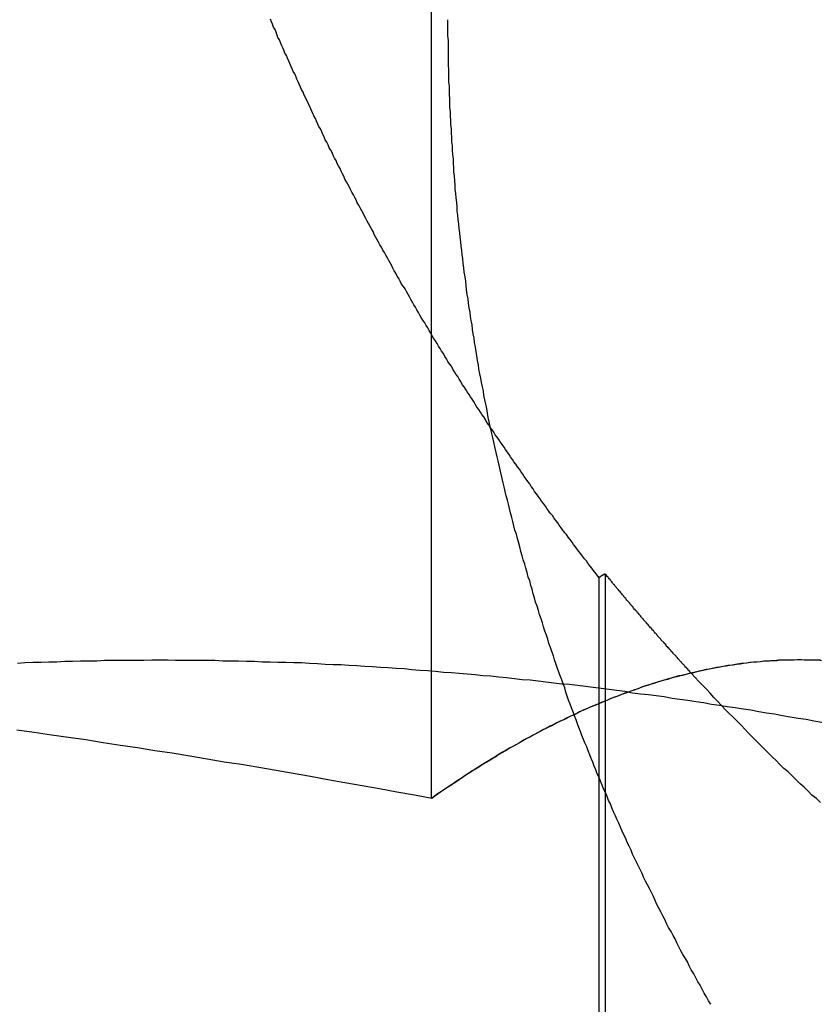
# Model space of a CAD drawing. Extents: x 777 to 922, y 298 to 699.
# Drawn here: x 899 to 901, y 630 to 632 of the extents above; entities that cross this region are included whole.
import ezdxf

# ---------------------------------------------------------------- set-up
doc = ezdxf.new("R2010")
doc.units = 0
doc.header["$LTSCALE"] = 10
doc.linetypes.add('VERDECKT', pattern=[0.375, 0.25, -0.125])
doc.layers.get('0').update_dxf_attribs({"linetype": 'CONTINUOUS'})
doc.layers.add('STEMPEL', color=3, linetype='CONTINUOUS')

# ---------------------------------------------------------------- blocks, each defined once
blk = doc.blocks.new('A$CFC78E166')
at = {"extrusion": (0, 1, -2e-16)}
blk.add_line((739.8606, 201.13), (739.8606, 206.1048), dxfattribs=at)
at = {"color": 1, "linetype": 'VERDECKT', "extrusion": (0, 1, -2e-16)}
for p, q in [((740.2005, 201.5794), (740.2005, 199.1905)), ((740.2133, 201.5862), (740.2133, 199.1934))]:
    blk.add_line(p, q, dxfattribs=at)
at = {"color": 1}
for points in [[(740.2, 201.579, 0), (740.197, 201.584, 0), (740.193, 201.589, 0), (740.189, 201.594, 0), (740.186, 201.598, 0), (740.182, 201.603, 0), (740.178, 201.608, 0), (740.175, 201.613, 0), (740.171, 201.617, 0), (740.167, 201.622, 0), (740.164, 201.627, 0), (740.16, 201.632, 0), (740.156, 201.637, 0), (740.153, 201.641, 0), (740.149, 201.646, 0), (740.146, 201.651, 0), (740.142, 201.656, 0), (740.138, 201.661, 0), (740.135, 201.666, 0), (740.131, 201.67, 0), (740.127, 201.675, 0), (740.124, 201.68, 0), (740.12, 201.685, 0), (740.117, 201.69, 0), (740.113, 201.695, 0), (740.109, 201.7, 0), (740.106, 201.705, 0), (740.102, 201.709, 0), (740.099, 201.714, 0), (740.095, 201.719, 0), (740.092, 201.724, 0), (740.088, 201.729, 0), (740.084, 201.734, 0), (740.081, 201.739, 0), (740.077, 201.744, 0), (740.074, 201.749, 0), (740.07, 201.754, 0), (740.067, 201.759, 0), (740.063, 201.764, 0), (740.06, 201.769, 0), (740.056, 201.774, 0), (740.053, 201.779, 0), (740.049, 201.784, 0), (740.046, 201.789, 0), (740.042, 201.794, 0), (740.039, 201.799, 0), (740.035, 201.804, 0), (740.032, 201.809, 0), (740.028, 201.814, 0), (740.025, 201.819, 0), (740.021, 201.824, 0), (740.018, 201.829, 0), (740.014, 201.834, 0), (740.011, 201.839, 0), (740.008, 201.844, 0), (740.004, 201.849, 0), (740.001, 201.854, 0), (739.997, 201.859, 0), (739.994, 201.864, 0), (739.99, 201.869, 0), (739.987, 201.874, 0), (739.984, 201.879, 0), (739.98, 201.884, 0), (739.977, 201.889, 0), (739.973, 201.894, 0), (739.97, 201.9, 0), (739.967, 201.905, 0), (739.963, 201.91, 0), (739.96, 201.915, 0), (739.957, 201.92, 0), (739.953, 201.925, 0), (739.95, 201.93, 0), (739.947, 201.935, 0), (739.943, 201.941, 0), (739.94, 201.946, 0), (739.937, 201.951, 0), (739.933, 201.956, 0), (739.93, 201.961, 0), (739.927, 201.966, 0), (739.923, 201.971, 0), (739.92, 201.977, 0), (739.917, 201.982, 0), (739.914, 201.987, 0), (739.91, 201.992, 0), (739.907, 201.997, 0), (739.904, 202.002, 0), (739.901, 202.008, 0), (739.897, 202.013, 0), (739.894, 202.018, 0), (739.891, 202.023, 0), (739.888, 202.028, 0), (739.885, 202.034, 0), (739.881, 202.039, 0), (739.878, 202.044, 0), (739.875, 202.049, 0), (739.872, 202.054, 0), (739.869, 202.06, 0), (739.865, 202.065, 0), (739.862, 202.07, 0), (739.859, 202.075, 0), (739.856, 202.081, 0), (739.853, 202.086, 0), (739.85, 202.091, 0), (739.847, 202.096, 0), (739.843, 202.102, 0), (739.84, 202.107, 0), (739.837, 202.112, 0), (739.834, 202.117, 0), (739.831, 202.123, 0), (739.828, 202.128, 0), (739.825, 202.133, 0), (739.822, 202.138, 0), (739.819, 202.144, 0), (739.816, 202.149, 0), (739.813, 202.154, 0), (739.81, 202.16, 0), (739.807, 202.165, 0), (739.804, 202.17, 0), (739.8, 202.175, 0), (739.797, 202.181, 0), (739.794, 202.186, 0), (739.791, 202.191, 0), (739.788, 202.197, 0), (739.785, 202.202, 0), (739.782, 202.207, 0), (739.78, 202.212, 0), (739.777, 202.218, 0), (739.774, 202.223, 0), (739.771, 202.228, 0), (739.768, 202.234, 0), (739.765, 202.239, 0), (739.762, 202.244, 0), (739.759, 202.25, 0), (739.756, 202.255, 0), (739.753, 202.26, 0), (739.75, 202.266, 0), (739.747, 202.271, 0), (739.744, 202.276, 0), (739.742, 202.282, 0), (739.739, 202.287, 0), (739.736, 202.292, 0), (739.733, 202.298, 0), (739.73, 202.303, 0), (739.727, 202.308, 0), (739.724, 202.314, 0), (739.722, 202.319, 0), (739.719, 202.324, 0), (739.716, 202.33, 0), (739.713, 202.335, 0), (739.71, 202.34, 0), (739.708, 202.346, 0), (739.705, 202.351, 0), (739.702, 202.356, 0), (739.699, 202.362, 0), (739.696, 202.367, 0), (739.694, 202.372, 0), (739.691, 202.378, 0), (739.688, 202.383, 0), (739.685, 202.388, 0), (739.683, 202.394, 0), (739.68, 202.399, 0), (739.677, 202.404, 0), (739.675, 202.41, 0), (739.672, 202.415, 0), (739.669, 202.42, 0), (739.667, 202.426, 0), (739.664, 202.431, 0), (739.661, 202.436, 0), (739.659, 202.442, 0), (739.656, 202.447, 0), (739.653, 202.452, 0), (739.651, 202.458, 0), (739.648, 202.463, 0), (739.645, 202.468, 0), (739.643, 202.474, 0), (739.64, 202.479, 0), (739.638, 202.484, 0), (739.635, 202.49, 0), (739.632, 202.495, 0), (739.63, 202.5, 0), (739.627, 202.506, 0), (739.625, 202.511, 0), (739.622, 202.517, 0), (739.62, 202.522, 0), (739.617, 202.527, 0), (739.615, 202.533, 0), (739.612, 202.538, 0), (739.61, 202.543, 0), (739.607, 202.549, 0), (739.605, 202.554, 0), (739.602, 202.559, 0), (739.6, 202.565, 0), (739.597, 202.57, 0), (739.595, 202.575, 0), (739.592, 202.581, 0), (739.59, 202.586, 0), (739.587, 202.591, 0), (739.585, 202.597, 0), (739.583, 202.602, 0), (739.58, 202.607, 0), (739.578, 202.612, 0), (739.575, 202.618, 0), (739.573, 202.623, 0), (739.571, 202.628, 0), (739.568, 202.634, 0), (739.566, 202.639, 0), (739.563, 202.644, 0), (739.561, 202.65, 0), (739.559, 202.655, 0), (739.556, 202.66, 0), (739.554, 202.666, 0), (739.552, 202.671, 0), (739.549, 202.676, 0), (739.547, 202.682, 0), (739.545, 202.687, 0), (739.543, 202.692, 0), (739.54, 202.697, 0), (739.538, 202.703, 0), (739.536, 202.708, 0), (739.534, 202.713, 0)], [(740.428, 200.712, 0), (740.423, 200.719, 0), (740.419, 200.727, 0), (740.414, 200.735, 0), (740.41, 200.743, 0), (740.406, 200.751, 0), (740.401, 200.758, 0), (740.397, 200.766, 0), (740.393, 200.774, 0), (740.388, 200.782, 0), (740.384, 200.79, 0), (740.38, 200.798, 0), (740.376, 200.805, 0), (740.371, 200.813, 0), (740.367, 200.821, 0), (740.363, 200.829, 0), (740.359, 200.837, 0), (740.355, 200.845, 0), (740.351, 200.852, 0), (740.347, 200.86, 0), (740.342, 200.868, 0), (740.338, 200.876, 0), (740.334, 200.884, 0), (740.33, 200.892, 0), (740.326, 200.9, 0), (740.322, 200.907, 0), (740.318, 200.915, 0), (740.315, 200.923, 0), (740.311, 200.931, 0), (740.307, 200.939, 0), (740.303, 200.947, 0), (740.299, 200.955, 0), (740.295, 200.962, 0), (740.291, 200.97, 0), (740.288, 200.978, 0), (740.284, 200.986, 0), (740.28, 200.994, 0), (740.276, 201.002, 0), (740.273, 201.009, 0), (740.269, 201.017, 0), (740.266, 201.025, 0), (740.262, 201.033, 0), (740.258, 201.041, 0), (740.255, 201.049, 0), (740.251, 201.056, 0), (740.248, 201.064, 0), (740.244, 201.072, 0), (740.241, 201.08, 0), (740.237, 201.088, 0), (740.234, 201.095, 0), (740.23, 201.103, 0), (740.227, 201.111, 0), (740.224, 201.119, 0), (740.22, 201.126, 0), (740.217, 201.134, 0), (740.214, 201.142, 0), (740.21, 201.15, 0), (740.207, 201.157, 0), (740.204, 201.165, 0), (740.201, 201.173, 0), (740.197, 201.18, 0), (740.194, 201.188, 0), (740.191, 201.196, 0), (740.188, 201.204, 0), (740.185, 201.211, 0), (740.182, 201.219, 0), (740.179, 201.227, 0), (740.176, 201.235, 0), (740.172, 201.243, 0), (740.169, 201.25, 0), (740.166, 201.258, 0), (740.163, 201.266, 0), (740.16, 201.274, 0), (740.157, 201.282, 0), (740.154, 201.29, 0), (740.151, 201.298, 0), (740.148, 201.306, 0), (740.145, 201.314, 0), (740.142, 201.322, 0), (740.139, 201.33, 0), (740.136, 201.338, 0), (740.133, 201.346, 0), (740.131, 201.355, 0), (740.128, 201.363, 0), (740.125, 201.371, 0), (740.122, 201.379, 0), (740.119, 201.387, 0), (740.116, 201.396, 0), (740.113, 201.404, 0), (740.11, 201.412, 0), (740.108, 201.42, 0), (740.105, 201.429, 0), (740.102, 201.437, 0), (740.099, 201.445, 0), (740.097, 201.454, 0), (740.094, 201.462, 0), (740.091, 201.47, 0), (740.088, 201.479, 0), (740.086, 201.487, 0), (740.083, 201.495, 0), (740.08, 201.504, 0), (740.078, 201.512, 0), (740.075, 201.521, 0), (740.072, 201.529, 0), (740.07, 201.538, 0), (740.067, 201.546, 0), (740.065, 201.555, 0), (740.062, 201.563, 0), (740.06, 201.572, 0), (740.057, 201.58, 0), (740.055, 201.589, 0), (740.052, 201.598, 0), (740.05, 201.606, 0), (740.047, 201.615, 0), (740.045, 201.623, 0), (740.042, 201.632, 0), (740.04, 201.641, 0), (740.038, 201.649, 0), (740.035, 201.658, 0), (740.033, 201.667, 0), (740.03, 201.675, 0), (740.028, 201.684, 0), (740.026, 201.693, 0), (740.024, 201.701, 0), (740.021, 201.71, 0), (740.019, 201.719, 0), (740.017, 201.728, 0), (740.015, 201.736, 0), (740.012, 201.745, 0), (740.01, 201.754, 0), (740.008, 201.763, 0), (740.006, 201.771, 0), (740.004, 201.78, 0), (740.002, 201.789, 0), (740, 201.798, 0), (739.998, 201.807, 0), (739.996, 201.816, 0), (739.994, 201.824, 0), (739.992, 201.833, 0), (739.99, 201.842, 0), (739.988, 201.851, 0), (739.986, 201.86, 0), (739.984, 201.869, 0), (739.982, 201.877, 0), (739.98, 201.886, 0), (739.978, 201.895, 0), (739.976, 201.904, 0), (739.974, 201.913, 0), (739.973, 201.922, 0), (739.971, 201.931, 0), (739.969, 201.94, 0), (739.967, 201.949, 0), (739.966, 201.958, 0), (739.964, 201.966, 0), (739.962, 201.975, 0), (739.961, 201.984, 0), (739.959, 201.993, 0), (739.957, 202.002, 0), (739.956, 202.011, 0), (739.954, 202.02, 0), (739.953, 202.029, 0), (739.951, 202.038, 0), (739.95, 202.047, 0), (739.948, 202.056, 0), (739.947, 202.065, 0), (739.945, 202.074, 0), (739.944, 202.083, 0), (739.943, 202.092, 0), (739.941, 202.101, 0), (739.94, 202.109, 0), (739.939, 202.118, 0), (739.937, 202.127, 0), (739.936, 202.136, 0), (739.935, 202.145, 0), (739.933, 202.154, 0), (739.932, 202.163, 0), (739.931, 202.172, 0), (739.93, 202.181, 0), (739.929, 202.19, 0), (739.927, 202.199, 0), (739.926, 202.208, 0), (739.925, 202.217, 0), (739.924, 202.226, 0), (739.923, 202.235, 0), (739.922, 202.243, 0), (739.921, 202.252, 0), (739.92, 202.261, 0), (739.919, 202.27, 0), (739.918, 202.279, 0), (739.917, 202.288, 0), (739.916, 202.297, 0), (739.915, 202.306, 0), (739.914, 202.315, 0), (739.913, 202.323, 0), (739.913, 202.332, 0), (739.912, 202.341, 0), (739.911, 202.35, 0), (739.91, 202.359, 0), (739.909, 202.368, 0), (739.909, 202.376, 0), (739.908, 202.385, 0), (739.907, 202.394, 0), (739.906, 202.403, 0), (739.906, 202.412, 0), (739.905, 202.42, 0), (739.905, 202.429, 0), (739.904, 202.438, 0), (739.903, 202.447, 0), (739.903, 202.456, 0), (739.902, 202.464, 0), (739.902, 202.473, 0), (739.901, 202.482, 0), (739.901, 202.49, 0), (739.9, 202.499, 0), (739.9, 202.508, 0), (739.899, 202.516, 0), (739.899, 202.525, 0), (739.898, 202.534, 0), (739.898, 202.542, 0), (739.898, 202.551, 0), (739.897, 202.56, 0), (739.897, 202.568, 0), (739.897, 202.577, 0), (739.896, 202.585, 0), (739.896, 202.594, 0), (739.896, 202.602, 0), (739.896, 202.611, 0), (739.895, 202.619, 0), (739.895, 202.628, 0), (739.895, 202.636, 0), (739.895, 202.645, 0), (739.895, 202.653, 0), (739.895, 202.662, 0), (739.895, 202.67, 0), (739.894, 202.679, 0), (739.894, 202.687, 0), (739.894, 202.695, 0), (739.894, 202.704, 0), (739.894, 202.712, 0)], [(740.213, 201.586, 0), (740.213, 201.586, 0), (740.213, 201.586, 0), (740.213, 201.586, 0), (740.213, 201.586, 0), (740.213, 201.586, 0), (740.213, 201.586, 0), (740.213, 201.586, 0), (740.212, 201.586, 0), (740.212, 201.586, 0), (740.212, 201.586, 0), (740.212, 201.586, 0), (740.212, 201.586, 0), (740.212, 201.585, 0), (740.212, 201.585, 0), (740.212, 201.585, 0), (740.212, 201.585, 0), (740.212, 201.585, 0), (740.211, 201.585, 0), (740.211, 201.585, 0), (740.211, 201.585, 0), (740.211, 201.585, 0), (740.211, 201.585, 0), (740.211, 201.585, 0), (740.211, 201.585, 0), (740.211, 201.585, 0), (740.211, 201.585, 0), (740.211, 201.585, 0), (740.21, 201.585, 0), (740.21, 201.585, 0), (740.21, 201.585, 0), (740.21, 201.585, 0), (740.21, 201.584, 0), (740.21, 201.584, 0), (740.21, 201.584, 0), (740.21, 201.584, 0), (740.21, 201.584, 0), (740.21, 201.584, 0), (740.209, 201.584, 0), (740.209, 201.584, 0), (740.209, 201.584, 0), (740.209, 201.584, 0), (740.209, 201.584, 0), (740.209, 201.584, 0), (740.209, 201.584, 0), (740.209, 201.584, 0), (740.209, 201.584, 0), (740.209, 201.584, 0), (740.208, 201.584, 0), (740.208, 201.584, 0), (740.208, 201.583, 0), (740.208, 201.583, 0), (740.208, 201.583, 0), (740.208, 201.583, 0), (740.208, 201.583, 0), (740.208, 201.583, 0), (740.208, 201.583, 0), (740.208, 201.583, 0), (740.207, 201.583, 0), (740.207, 201.583, 0), (740.207, 201.583, 0), (740.207, 201.583, 0), (740.207, 201.583, 0), (740.207, 201.583, 0), (740.207, 201.583, 0), (740.207, 201.583, 0), (740.207, 201.583, 0), (740.207, 201.583, 0), (740.206, 201.583, 0), (740.206, 201.582, 0), (740.206, 201.582, 0), (740.206, 201.582, 0), (740.206, 201.582, 0), (740.206, 201.582, 0), (740.206, 201.582, 0), (740.206, 201.582, 0), (740.206, 201.582, 0), (740.206, 201.582, 0), (740.205, 201.582, 0), (740.205, 201.582, 0), (740.205, 201.582, 0), (740.205, 201.582, 0), (740.205, 201.582, 0), (740.205, 201.582, 0), (740.205, 201.582, 0), (740.205, 201.582, 0), (740.205, 201.582, 0), (740.205, 201.582, 0), (740.204, 201.581, 0), (740.204, 201.581, 0), (740.204, 201.581, 0), (740.204, 201.581, 0), (740.204, 201.581, 0), (740.204, 201.581, 0), (740.204, 201.581, 0), (740.204, 201.581, 0), (740.204, 201.581, 0), (740.204, 201.581, 0), (740.203, 201.581, 0), (740.203, 201.581, 0), (740.203, 201.581, 0), (740.203, 201.581, 0), (740.203, 201.581, 0), (740.203, 201.581, 0), (740.203, 201.581, 0), (740.203, 201.581, 0), (740.203, 201.58, 0), (740.202, 201.58, 0), (740.202, 201.58, 0), (740.202, 201.58, 0), (740.202, 201.58, 0), (740.202, 201.58, 0), (740.202, 201.58, 0), (740.202, 201.58, 0), (740.202, 201.58, 0), (740.202, 201.58, 0), (740.202, 201.58, 0), (740.201, 201.58, 0), (740.201, 201.58, 0), (740.201, 201.58, 0), (740.201, 201.58, 0), (740.201, 201.58, 0), (740.201, 201.58, 0), (740.201, 201.58, 0), (740.201, 201.58, 0), (740.201, 201.579, 0), (740.201, 201.579, 0), (740.2, 201.579, 0)], [(740.388, 201.385, 0), (740.386, 201.386, 0), (740.385, 201.388, 0), (740.384, 201.39, 0), (740.382, 201.391, 0), (740.381, 201.393, 0), (740.379, 201.394, 0), (740.378, 201.396, 0), (740.376, 201.397, 0), (740.375, 201.399, 0), (740.374, 201.4, 0), (740.372, 201.402, 0), (740.371, 201.403, 0), (740.369, 201.405, 0), (740.368, 201.407, 0), (740.367, 201.408, 0), (740.365, 201.41, 0), (740.364, 201.411, 0), (740.362, 201.413, 0), (740.361, 201.414, 0), (740.36, 201.416, 0), (740.358, 201.417, 0), (740.357, 201.419, 0), (740.355, 201.421, 0), (740.354, 201.422, 0), (740.352, 201.424, 0), (740.351, 201.425, 0), (740.35, 201.427, 0), (740.348, 201.428, 0), (740.347, 201.43, 0), (740.345, 201.432, 0), (740.344, 201.433, 0), (740.343, 201.435, 0), (740.341, 201.436, 0), (740.34, 201.438, 0), (740.338, 201.439, 0), (740.337, 201.441, 0), (740.336, 201.443, 0), (740.334, 201.444, 0), (740.333, 201.446, 0), (740.332, 201.447, 0), (740.33, 201.449, 0), (740.329, 201.45, 0), (740.327, 201.452, 0), (740.326, 201.454, 0), (740.325, 201.455, 0), (740.323, 201.457, 0), (740.322, 201.458, 0), (740.32, 201.46, 0), (740.319, 201.461, 0), (740.318, 201.463, 0), (740.316, 201.465, 0), (740.315, 201.466, 0), (740.313, 201.468, 0), (740.312, 201.469, 0), (740.311, 201.471, 0), (740.309, 201.472, 0), (740.308, 201.474, 0), (740.307, 201.476, 0), (740.305, 201.477, 0), (740.304, 201.479, 0), (740.302, 201.48, 0), (740.301, 201.482, 0), (740.3, 201.484, 0), (740.298, 201.485, 0), (740.297, 201.487, 0), (740.296, 201.488, 0), (740.294, 201.49, 0), (740.293, 201.491, 0), (740.291, 201.493, 0), (740.29, 201.495, 0), (740.289, 201.496, 0), (740.287, 201.498, 0), (740.286, 201.499, 0), (740.285, 201.501, 0), (740.283, 201.503, 0), (740.282, 201.504, 0), (740.281, 201.506, 0), (740.279, 201.507, 0), (740.278, 201.509, 0), (740.276, 201.511, 0), (740.275, 201.512, 0), (740.274, 201.514, 0), (740.272, 201.515, 0), (740.271, 201.517, 0), (740.27, 201.519, 0), (740.268, 201.52, 0), (740.267, 201.522, 0), (740.266, 201.523, 0), (740.264, 201.525, 0), (740.263, 201.527, 0), (740.262, 201.528, 0), (740.26, 201.53, 0), (740.259, 201.531, 0), (740.257, 201.533, 0), (740.256, 201.535, 0), (740.255, 201.536, 0), (740.253, 201.538, 0), (740.252, 201.539, 0), (740.251, 201.541, 0), (740.249, 201.543, 0), (740.248, 201.544, 0), (740.247, 201.546, 0), (740.245, 201.547, 0), (740.244, 201.549, 0), (740.243, 201.551, 0), (740.241, 201.552, 0), (740.24, 201.554, 0), (740.239, 201.555, 0), (740.237, 201.557, 0), (740.236, 201.559, 0), (740.235, 201.56, 0), (740.233, 201.562, 0), (740.232, 201.564, 0), (740.231, 201.565, 0), (740.229, 201.567, 0), (740.228, 201.568, 0), (740.227, 201.57, 0), (740.225, 201.572, 0), (740.224, 201.573, 0), (740.223, 201.575, 0), (740.221, 201.576, 0), (740.22, 201.578, 0), (740.219, 201.58, 0), (740.217, 201.581, 0), (740.216, 201.583, 0), (740.215, 201.585, 0), (740.213, 201.586, 0)], [(739.861, 201.13, 0), (739.826, 201.137, 0), (739.79, 201.143, 0), (739.755, 201.15, 0), (739.72, 201.156, 0), (739.685, 201.162, 0), (739.65, 201.168, 0), (739.615, 201.175, 0), (739.58, 201.181, 0), (739.545, 201.187, 0), (739.51, 201.193, 0), (739.475, 201.199, 0), (739.44, 201.204, 0), (739.405, 201.21, 0), (739.37, 201.216, 0), (739.334, 201.222, 0), (739.299, 201.227, 0), (739.264, 201.233, 0), (739.229, 201.238, 0), (739.194, 201.243, 0), (739.159, 201.249, 0), (739.124, 201.254, 0), (739.089, 201.259, 0), (739.054, 201.264, 0), (739.019, 201.269, 0)], [(739.02, 201.405, 0), (739.036, 201.406, 0), (739.052, 201.407, 0), (739.068, 201.407, 0), (739.084, 201.408, 0), (739.1, 201.408, 0), (739.116, 201.409, 0), (739.132, 201.409, 0), (739.148, 201.41, 0), (739.164, 201.41, 0), (739.181, 201.41, 0), (739.197, 201.411, 0), (739.213, 201.411, 0), (739.229, 201.411, 0), (739.245, 201.411, 0), (739.261, 201.411, 0), (739.277, 201.411, 0), (739.293, 201.412, 0), (739.309, 201.412, 0), (739.325, 201.412, 0), (739.341, 201.411, 0), (739.357, 201.411, 0), (739.373, 201.411, 0), (739.389, 201.411, 0), (739.405, 201.411, 0), (739.421, 201.411, 0), (739.437, 201.41, 0), (739.453, 201.41, 0), (739.469, 201.41, 0), (739.485, 201.409, 0), (739.501, 201.409, 0), (739.517, 201.408, 0), (739.533, 201.408, 0), (739.549, 201.407, 0), (739.565, 201.407, 0), (739.581, 201.406, 0), (739.597, 201.406, 0), (739.613, 201.405, 0), (739.629, 201.404, 0), (739.645, 201.403, 0), (739.661, 201.402, 0), (739.677, 201.402, 0), (739.693, 201.401, 0), (739.709, 201.4, 0), (739.725, 201.399, 0), (739.741, 201.398, 0), (739.757, 201.397, 0), (739.773, 201.396, 0), (739.789, 201.395, 0), (739.805, 201.394, 0), (739.821, 201.392, 0), (739.837, 201.391, 0), (739.853, 201.39, 0), (739.869, 201.389, 0), (739.885, 201.387, 0), (739.901, 201.386, 0), (739.917, 201.385, 0), (739.933, 201.383, 0), (739.949, 201.382, 0), (739.965, 201.38, 0), (739.981, 201.379, 0), (739.997, 201.377, 0), (740.013, 201.376, 0), (740.029, 201.374, 0), (740.045, 201.372, 0), (740.061, 201.371, 0), (740.077, 201.369, 0), (740.093, 201.367, 0), (740.109, 201.365, 0), (740.125, 201.363, 0), (740.141, 201.362, 0), (740.157, 201.36, 0), (740.173, 201.358, 0), (740.189, 201.356, 0), (740.205, 201.354, 0), (740.221, 201.352, 0), (740.237, 201.35, 0), (740.253, 201.348, 0), (740.269, 201.345, 0), (740.285, 201.343, 0), (740.301, 201.341, 0), (740.317, 201.339, 0), (740.333, 201.337, 0), (740.349, 201.334, 0), (740.365, 201.332, 0), (740.381, 201.33, 0), (740.397, 201.327, 0), (740.413, 201.325, 0), (740.429, 201.322, 0), (740.445, 201.32, 0), (740.461, 201.317, 0), (740.477, 201.315, 0), (740.493, 201.312, 0), (740.509, 201.31, 0), (740.525, 201.307, 0), (740.541, 201.304, 0), (740.557, 201.302, 0), (740.573, 201.299, 0), (740.589, 201.296, 0), (740.605, 201.293, 0), (740.621, 201.291, 0), (740.637, 201.288, 0), (740.653, 201.285, 0)], [(739.02, 201.405, 0), (739.036, 201.406, 0), (739.052, 201.407, 0), (739.068, 201.407, 0), (739.084, 201.408, 0), (739.1, 201.408, 0), (739.116, 201.409, 0), (739.132, 201.409, 0), (739.148, 201.41, 0), (739.164, 201.41, 0), (739.181, 201.41, 0), (739.197, 201.411, 0), (739.213, 201.411, 0), (739.229, 201.411, 0), (739.245, 201.411, 0), (739.261, 201.411, 0), (739.277, 201.411, 0), (739.293, 201.412, 0), (739.309, 201.412, 0), (739.325, 201.412, 0), (739.341, 201.411, 0), (739.357, 201.411, 0), (739.373, 201.411, 0), (739.389, 201.411, 0), (739.405, 201.411, 0), (739.421, 201.411, 0), (739.437, 201.41, 0), (739.453, 201.41, 0), (739.469, 201.41, 0), (739.485, 201.409, 0), (739.501, 201.409, 0), (739.517, 201.408, 0), (739.533, 201.408, 0), (739.549, 201.407, 0), (739.565, 201.407, 0), (739.581, 201.406, 0), (739.597, 201.406, 0), (739.613, 201.405, 0), (739.629, 201.404, 0), (739.645, 201.403, 0), (739.661, 201.402, 0), (739.677, 201.402, 0), (739.693, 201.401, 0), (739.709, 201.4, 0), (739.725, 201.399, 0), (739.741, 201.398, 0), (739.757, 201.397, 0), (739.773, 201.396, 0), (739.789, 201.395, 0), (739.805, 201.394, 0), (739.821, 201.392, 0), (739.837, 201.391, 0), (739.853, 201.39, 0), (739.869, 201.389, 0), (739.885, 201.387, 0), (739.901, 201.386, 0), (739.917, 201.385, 0), (739.933, 201.383, 0), (739.949, 201.382, 0), (739.965, 201.38, 0), (739.981, 201.379, 0), (739.997, 201.377, 0), (740.013, 201.376, 0), (740.029, 201.374, 0), (740.045, 201.372, 0), (740.061, 201.371, 0), (740.077, 201.369, 0), (740.093, 201.367, 0), (740.109, 201.365, 0), (740.125, 201.363, 0), (740.141, 201.362, 0), (740.157, 201.36, 0), (740.173, 201.358, 0), (740.189, 201.356, 0), (740.205, 201.354, 0), (740.221, 201.352, 0), (740.237, 201.35, 0), (740.253, 201.348, 0), (740.269, 201.345, 0), (740.285, 201.343, 0), (740.301, 201.341, 0), (740.317, 201.339, 0), (740.333, 201.337, 0), (740.349, 201.334, 0), (740.365, 201.332, 0), (740.381, 201.33, 0), (740.397, 201.327, 0), (740.413, 201.325, 0), (740.429, 201.322, 0), (740.445, 201.32, 0), (740.461, 201.317, 0), (740.477, 201.315, 0), (740.493, 201.312, 0), (740.509, 201.31, 0), (740.525, 201.307, 0), (740.541, 201.304, 0), (740.557, 201.302, 0), (740.573, 201.299, 0), (740.589, 201.296, 0), (740.605, 201.293, 0), (740.621, 201.291, 0), (740.637, 201.288, 0), (740.653, 201.285, 0)], [(740.65, 201.411, 0), (740.641, 201.411, 0), (740.631, 201.411, 0), (740.622, 201.411, 0), (740.612, 201.412, 0), (740.603, 201.412, 0), (740.594, 201.411, 0), (740.584, 201.411, 0), (740.575, 201.411, 0), (740.565, 201.411, 0), (740.556, 201.41, 0), (740.547, 201.409, 0), (740.537, 201.409, 0), (740.528, 201.408, 0), (740.518, 201.407, 0), (740.509, 201.406, 0), (740.5, 201.405, 0), (740.49, 201.404, 0), (740.481, 201.403, 0), (740.471, 201.401, 0), (740.462, 201.4, 0), (740.453, 201.398, 0), (740.443, 201.396, 0), (740.434, 201.395, 0), (740.424, 201.393, 0), (740.415, 201.391, 0), (740.406, 201.389, 0), (740.396, 201.387, 0), (740.387, 201.385, 0), (740.377, 201.382, 0), (740.368, 201.38, 0), (740.359, 201.377, 0), (740.349, 201.375, 0), (740.34, 201.372, 0), (740.331, 201.37, 0), (740.321, 201.367, 0), (740.312, 201.364, 0), (740.302, 201.361, 0), (740.293, 201.358, 0), (740.284, 201.355, 0), (740.274, 201.351, 0), (740.265, 201.348, 0), (740.255, 201.344, 0), (740.246, 201.341, 0), (740.237, 201.337, 0), (740.227, 201.334, 0), (740.218, 201.33, 0), (740.208, 201.326, 0), (740.199, 201.322, 0), (740.19, 201.318, 0), (740.18, 201.314, 0), (740.171, 201.31, 0), (740.161, 201.306, 0), (740.152, 201.301, 0), (740.143, 201.297, 0), (740.133, 201.292, 0), (740.124, 201.288, 0), (740.114, 201.283, 0), (740.105, 201.278, 0), (740.096, 201.274, 0), (740.086, 201.269, 0), (740.077, 201.264, 0), (740.067, 201.259, 0), (740.058, 201.254, 0), (740.049, 201.249, 0), (740.039, 201.243, 0), (740.03, 201.238, 0), (740.02, 201.233, 0), (740.011, 201.227, 0), (740.002, 201.222, 0), (739.992, 201.216, 0), (739.983, 201.21, 0), (739.973, 201.204, 0), (739.964, 201.199, 0), (739.955, 201.193, 0), (739.945, 201.187, 0), (739.936, 201.181, 0), (739.926, 201.175, 0), (739.917, 201.168, 0), (739.908, 201.162, 0), (739.898, 201.156, 0), (739.889, 201.15, 0), (739.879, 201.143, 0), (739.87, 201.137, 0), (739.861, 201.13, 0)], [(740.65, 201.122, 0), (740.642, 201.13, 0), (740.633, 201.137, 0), (740.625, 201.145, 0), (740.617, 201.153, 0), (740.609, 201.16, 0), (740.601, 201.168, 0), (740.593, 201.176, 0), (740.585, 201.184, 0), (740.576, 201.191, 0), (740.568, 201.199, 0), (740.56, 201.207, 0), (740.552, 201.215, 0), (740.544, 201.223, 0), (740.536, 201.231, 0), (740.528, 201.239, 0), (740.52, 201.247, 0), (740.512, 201.255, 0), (740.504, 201.263, 0), (740.497, 201.271, 0), (740.489, 201.279, 0), (740.481, 201.287, 0), (740.473, 201.295, 0), (740.465, 201.303, 0), (740.457, 201.311, 0), (740.449, 201.319, 0), (740.442, 201.327, 0), (740.434, 201.335, 0), (740.426, 201.344, 0), (740.419, 201.352, 0), (740.411, 201.36, 0), (740.403, 201.368, 0), (740.396, 201.376, 0), (740.388, 201.385, 0)]]:
    blk.add_polyline3d(points, dxfattribs=at)
for points in [[(739.861, 201.13, 0), (739.826, 201.137, 0), (739.79, 201.143, 0), (739.755, 201.15, 0), (739.72, 201.156, 0), (739.685, 201.162, 0), (739.65, 201.168, 0), (739.615, 201.175, 0), (739.58, 201.181, 0), (739.545, 201.187, 0), (739.51, 201.193, 0), (739.475, 201.199, 0), (739.44, 201.204, 0), (739.405, 201.21, 0), (739.37, 201.216, 0), (739.334, 201.222, 0), (739.299, 201.227, 0), (739.264, 201.233, 0), (739.229, 201.238, 0), (739.194, 201.243, 0), (739.159, 201.249, 0), (739.124, 201.254, 0), (739.089, 201.259, 0), (739.054, 201.264, 0), (739.019, 201.269, 0)], [(740.652, 201.41, 0), (740.645, 201.411, 0), (740.638, 201.411, 0), (740.631, 201.411, 0), (740.624, 201.411, 0), (740.617, 201.411, 0), (740.611, 201.412, 0), (740.604, 201.412, 0), (740.597, 201.411, 0), (740.59, 201.411, 0), (740.583, 201.411, 0), (740.576, 201.411, 0), (740.569, 201.411, 0), (740.562, 201.41, 0), (740.556, 201.41, 0), (740.549, 201.41, 0), (740.542, 201.409, 0), (740.535, 201.409, 0), (740.528, 201.408, 0), (740.521, 201.407, 0), (740.514, 201.407, 0), (740.507, 201.406, 0), (740.5, 201.405, 0), (740.494, 201.404, 0), (740.487, 201.403, 0), (740.48, 201.402, 0), (740.473, 201.401, 0), (740.466, 201.4, 0), (740.459, 201.399, 0), (740.452, 201.398, 0), (740.445, 201.397, 0), (740.439, 201.396, 0), (740.432, 201.394, 0), (740.425, 201.393, 0), (740.418, 201.392, 0), (740.411, 201.39, 0), (740.404, 201.389, 0), (740.397, 201.387, 0), (740.39, 201.385, 0), (740.384, 201.384, 0), (740.377, 201.382, 0), (740.37, 201.38, 0), (740.363, 201.379, 0), (740.356, 201.377, 0), (740.349, 201.375, 0), (740.342, 201.373, 0), (740.335, 201.371, 0), (740.328, 201.369, 0), (740.322, 201.367, 0), (740.315, 201.365, 0), (740.308, 201.363, 0), (740.301, 201.36, 0), (740.294, 201.358, 0), (740.287, 201.356, 0), (740.28, 201.353, 0), (740.273, 201.351, 0), (740.267, 201.349, 0), (740.26, 201.346, 0), (740.253, 201.344, 0), (740.246, 201.341, 0), (740.239, 201.338, 0), (740.232, 201.336, 0), (740.225, 201.333, 0), (740.218, 201.33, 0), (740.212, 201.327, 0), (740.205, 201.325, 0), (740.198, 201.322, 0), (740.191, 201.319, 0), (740.184, 201.316, 0), (740.177, 201.313, 0), (740.17, 201.31, 0), (740.163, 201.307, 0), (740.156, 201.303, 0), (740.15, 201.3, 0), (740.143, 201.297, 0), (740.136, 201.294, 0), (740.129, 201.29, 0), (740.122, 201.287, 0), (740.115, 201.284, 0), (740.108, 201.28, 0), (740.101, 201.277, 0), (740.095, 201.273, 0), (740.088, 201.27, 0), (740.081, 201.266, 0), (740.074, 201.262, 0), (740.067, 201.259, 0), (740.06, 201.255, 0), (740.053, 201.251, 0), (740.046, 201.247, 0), (740.039, 201.243, 0), (740.033, 201.24, 0), (740.026, 201.236, 0), (740.019, 201.232, 0), (740.012, 201.228, 0), (740.005, 201.224, 0), (739.998, 201.22, 0), (739.991, 201.215, 0), (739.984, 201.211, 0), (739.978, 201.207, 0), (739.971, 201.203, 0), (739.964, 201.199, 0), (739.957, 201.194, 0), (739.95, 201.19, 0), (739.943, 201.186, 0), (739.936, 201.181, 0), (739.929, 201.177, 0), (739.923, 201.172, 0), (739.916, 201.168, 0), (739.909, 201.163, 0), (739.902, 201.158, 0), (739.895, 201.154, 0), (739.888, 201.149, 0), (739.881, 201.144, 0), (739.874, 201.14, 0), (739.867, 201.135, 0), (739.861, 201.13, 0)], [(740.388, 201.385, 0), (740.388, 201.385, 0), (740.388, 201.385, 0), (740.388, 201.385, 0), (740.388, 201.385, 0), (740.388, 201.385, 0), (740.388, 201.385, 0), (740.388, 201.385, 0), (740.388, 201.385, 0), (740.388, 201.385, 0), (740.388, 201.385, 0), (740.388, 201.385, 0), (740.388, 201.385, 0), (740.388, 201.385, 0), (740.388, 201.385, 0), (740.388, 201.385, 0), (740.388, 201.385, 0), (740.388, 201.385, 0), (740.388, 201.385, 0), (740.388, 201.385, 0), (740.388, 201.385, 0), (740.388, 201.385, 0), (740.388, 201.385, 0), (740.388, 201.385, 0), (740.388, 201.385, 0), (740.388, 201.385, 0), (740.388, 201.385, 0), (740.388, 201.385, 0), (740.388, 201.385, 0), (740.388, 201.385, 0), (740.388, 201.385, 0), (740.388, 201.385, 0), (740.388, 201.385, 0), (740.388, 201.385, 0), (740.388, 201.385, 0), (740.388, 201.385, 0), (740.388, 201.385, 0), (740.388, 201.385, 0), (740.388, 201.385, 0), (740.388, 201.385, 0), (740.388, 201.385, 0), (740.388, 201.385, 0), (740.388, 201.385, 0), (740.388, 201.385, 0), (740.388, 201.385, 0), (740.388, 201.385, 0), (740.388, 201.385, 0), (740.388, 201.385, 0), (740.388, 201.385, 0), (740.388, 201.385, 0), (740.388, 201.385, 0), (740.388, 201.385, 0), (740.388, 201.385, 0), (740.388, 201.385, 0), (740.388, 201.385, 0), (740.388, 201.385, 0), (740.388, 201.385, 0), (740.388, 201.385, 0), (740.388, 201.385, 0), (740.388, 201.385, 0), (740.388, 201.385, 0), (740.388, 201.385, 0), (740.388, 201.385, 0), (740.388, 201.385, 0), (740.388, 201.385, 0), (740.388, 201.385, 0), (740.388, 201.385, 0), (740.388, 201.385, 0), (740.388, 201.385, 0), (740.388, 201.385, 0), (740.388, 201.385, 0), (740.388, 201.385, 0), (740.388, 201.385, 0), (740.388, 201.385, 0), (740.388, 201.385, 0), (740.388, 201.385, 0), (740.388, 201.385, 0), (740.388, 201.385, 0), (740.388, 201.385, 0), (740.388, 201.385, 0), (740.388, 201.385, 0), (740.388, 201.385, 0), (740.388, 201.385, 0), (740.388, 201.385, 0), (740.388, 201.385, 0), (740.388, 201.385, 0), (740.388, 201.385, 0), (740.388, 201.385, 0), (740.388, 201.385, 0), (740.388, 201.385, 0), (740.388, 201.385, 0), (740.388, 201.385, 0), (740.388, 201.385, 0), (740.388, 201.385, 0), (740.388, 201.385, 0), (740.388, 201.385, 0), (740.388, 201.385, 0), (740.388, 201.385, 0), (740.388, 201.385, 0), (740.388, 201.385, 0), (740.388, 201.385, 0), (740.388, 201.385, 0), (740.388, 201.385, 0), (740.388, 201.385, 0), (740.388, 201.385, 0), (740.388, 201.385, 0), (740.388, 201.385, 0), (740.388, 201.385, 0), (740.388, 201.385, 0), (740.388, 201.385, 0), (740.388, 201.385, 0), (740.388, 201.385, 0), (740.388, 201.385, 0), (740.388, 201.385, 0), (740.388, 201.385, 0), (740.388, 201.385, 0), (740.388, 201.385, 0), (740.388, 201.385, 0), (740.388, 201.385, 0), (740.388, 201.385, 0), (740.388, 201.385, 0), (740.388, 201.385, 0), (740.388, 201.385, 0), (740.388, 201.385, 0), (740.388, 201.385, 0), (740.388, 201.385, 0), (740.388, 201.385, 0), (740.388, 201.385, 0)]]:
    blk.add_polyline3d(points)

msp = doc.modelspace()

# ---------------------------------------------------------------- block references
at = {"layer": 'STEMPEL'}
msp.add_blockref('A$CFC78E166', (160.101, 428.81, -64.0259), dxfattribs=at)

doc.saveas('drawing.dxf')
